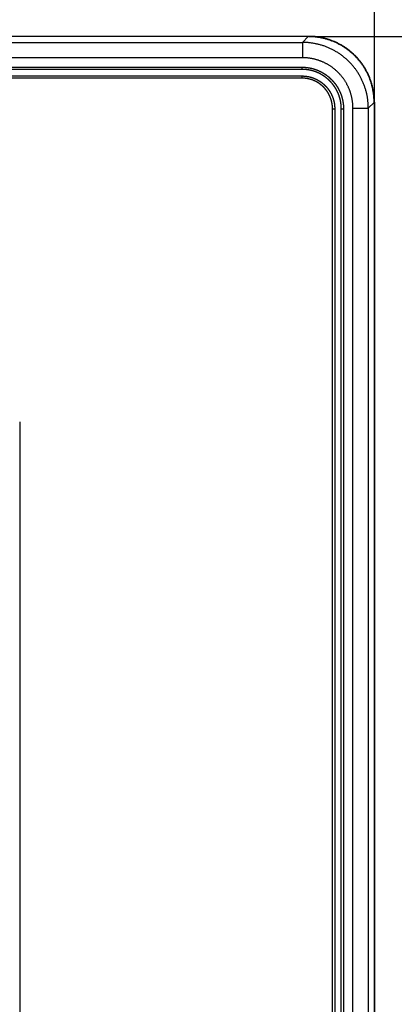
# Model space of a CAD drawing. Extents: x 0 to 1504, y 420 to 1050.
# Drawn here: x 460 to 481, y 739 to 793 of the extents above; entities that cross this region are included whole.
import ezdxf

# ---------------------------------------------------------------- set-up
doc = ezdxf.new("R2010")
doc.units = 0
doc.layers.get('0').update_dxf_attribs({"linetype": 'CONTINUOUS'})

msp = doc.modelspace()

# ---------------------------------------------------------------- linework, layer by layer
for p, q in [((479.424, 773.992), (479.424, 828.439)), ((475.828, 792.374), (255.021, 792.374)), ((475.812, 792.358), (255.037, 792.358)), ((475.496, 792.042), (475.812, 792.358)), ((475.85, 792.374), (527.489, 792.374)), ((255.353, 792.042), (475.496, 792.042)), ((475.496, 792.042), (475.496, 791.203)), ((475.496, 791.203), (255.353, 791.203)), ((255.388, 790.687), (475.461, 790.687)), ((475.461, 790.687), (475.461, 790.567)), ((475.461, 790.567), (255.388, 790.567)), ((255.388, 790.207), (475.461, 790.207)), ((475.461, 790.207), (475.461, 790.087)), ((475.461, 790.087), (255.388, 790.087)), ((479.409, 788.761), (479.093, 788.446)), ((479.409, 788.761), (479.409, 651.986)), ((479.424, 788.777), (479.424, 652.059)), ((477.138, 652.337), (477.138, 788.41)), ((477.138, 788.41), (477.258, 788.41)), ((477.258, 788.41), (477.258, 652.337)), ((477.618, 788.41), (477.738, 788.41)), ((477.618, 652.337), (477.618, 788.41)), ((477.738, 788.41), (477.738, 652.337)), ((478.254, 652.302), (478.254, 788.446)), ((478.254, 788.446), (479.093, 788.446)), ((479.093, 788.446), (479.093, 652.302)), ((460.041, 771.291), (460.041, 667.056))]:
    msp.add_line(p, q)
for points in [[(479.409, 788.761, 0), (479.408, 788.806, 0), (479.408, 788.85, 0), (479.406, 788.894, 0), (479.404, 788.938, 0), (479.402, 788.982, 0), (479.399, 789.026, 0), (479.395, 789.07, 0), (479.391, 789.114, 0), (479.387, 789.158, 0), (479.382, 789.202, 0), (479.376, 789.246, 0), (479.37, 789.289, 0), (479.363, 789.333, 0), (479.356, 789.377, 0), (479.348, 789.42, 0), (479.34, 789.463, 0), (479.331, 789.507, 0), (479.321, 789.55, 0), (479.311, 789.593, 0), (479.301, 789.636, 0), (479.29, 789.679, 0), (479.278, 789.721, 0), (479.266, 789.764, 0), (479.254, 789.806, 0), (479.241, 789.848, 0), (479.227, 789.89, 0), (479.213, 789.932, 0), (479.199, 789.974, 0), (479.183, 790.015, 0), (479.168, 790.056, 0), (479.152, 790.097, 0), (479.135, 790.138, 0), (479.118, 790.179, 0), (479.1, 790.219, 0), (479.082, 790.26, 0), (479.064, 790.3, 0), (479.044, 790.34, 0), (479.025, 790.379, 0), (479.005, 790.418, 0), (478.984, 790.457, 0), (478.963, 790.496, 0), (478.942, 790.535, 0), (478.92, 790.573, 0), (478.897, 790.611, 0), (478.874, 790.649, 0), (478.851, 790.686, 0), (478.827, 790.723, 0), (478.803, 790.76, 0), (478.778, 790.797, 0), (478.753, 790.833, 0), (478.727, 790.869, 0), (478.701, 790.904, 0), (478.675, 790.94, 0), (478.648, 790.975, 0), (478.62, 791.009, 0), (478.593, 791.044, 0), (478.564, 791.078, 0), (478.536, 791.111, 0), (478.507, 791.144, 0), (478.477, 791.177, 0), (478.448, 791.21, 0), (478.417, 791.242, 0), (478.387, 791.274, 0), (478.356, 791.305, 0), (478.324, 791.336, 0), (478.293, 791.367, 0), (478.26, 791.397, 0), (478.228, 791.427, 0), (478.195, 791.456, 0), (478.162, 791.485, 0), (478.128, 791.514, 0), (478.094, 791.542, 0), (478.06, 791.57, 0), (478.025, 791.597, 0), (477.99, 791.624, 0), (477.955, 791.651, 0), (477.92, 791.677, 0), (477.884, 791.702, 0), (477.847, 791.727, 0), (477.811, 791.752, 0), (477.774, 791.776, 0), (477.737, 791.8, 0), (477.699, 791.824, 0), (477.662, 791.847, 0), (477.624, 791.869, 0), (477.585, 791.891, 0), (477.547, 791.913, 0), (477.508, 791.934, 0), (477.469, 791.954, 0), (477.43, 791.974, 0), (477.39, 791.994, 0), (477.35, 792.013, 0), (477.31, 792.032, 0), (477.27, 792.05, 0), (477.23, 792.067, 0), (477.189, 792.084, 0), (477.148, 792.101, 0), (477.107, 792.117, 0), (477.066, 792.133, 0), (477.024, 792.148, 0), (476.983, 792.163, 0), (476.941, 792.177, 0), (476.899, 792.19, 0), (476.857, 792.203, 0), (476.814, 792.216, 0), (476.772, 792.228, 0), (476.729, 792.239, 0), (476.686, 792.25, 0), (476.644, 792.261, 0), (476.601, 792.271, 0), (476.557, 792.28, 0), (476.514, 792.289, 0), (476.471, 792.297, 0), (476.427, 792.305, 0), (476.384, 792.312, 0), (476.34, 792.319, 0), (476.296, 792.325, 0), (476.253, 792.331, 0), (476.209, 792.336, 0), (476.165, 792.341, 0), (476.121, 792.345, 0), (476.077, 792.348, 0), (476.033, 792.351, 0), (475.989, 792.354, 0), (475.945, 792.356, 0), (475.9, 792.357, 0), (475.856, 792.358, 0), (475.812, 792.358, 0)], [(479.424, 788.777, 0), (479.424, 788.821, 0), (479.423, 788.866, 0), (479.422, 788.91, 0), (479.42, 788.954, 0), (479.418, 788.998, 0), (479.415, 789.042, 0), (479.411, 789.086, 0), (479.407, 789.13, 0), (479.403, 789.174, 0), (479.397, 789.218, 0), (479.392, 789.262, 0), (479.386, 789.305, 0), (479.379, 789.349, 0), (479.372, 789.392, 0), (479.364, 789.436, 0), (479.355, 789.479, 0), (479.347, 789.523, 0), (479.337, 789.566, 0), (479.327, 789.609, 0), (479.317, 789.652, 0), (479.306, 789.694, 0), (479.294, 789.737, 0), (479.282, 789.779, 0), (479.27, 789.822, 0), (479.257, 789.864, 0), (479.243, 789.906, 0), (479.229, 789.948, 0), (479.214, 789.989, 0), (479.199, 790.031, 0), (479.184, 790.072, 0), (479.167, 790.113, 0), (479.151, 790.154, 0), (479.134, 790.195, 0), (479.116, 790.235, 0), (479.098, 790.275, 0), (479.079, 790.316, 0), (479.06, 790.355, 0), (479.041, 790.395, 0), (479.021, 790.434, 0), (479, 790.473, 0), (478.979, 790.512, 0), (478.957, 790.551, 0), (478.935, 790.589, 0), (478.913, 790.627, 0), (478.89, 790.664, 0), (478.867, 790.702, 0), (478.843, 790.739, 0), (478.819, 790.776, 0), (478.794, 790.812, 0), (478.769, 790.849, 0), (478.743, 790.885, 0), (478.717, 790.92, 0), (478.691, 790.956, 0), (478.664, 790.99, 0), (478.636, 791.025, 0), (478.608, 791.059, 0), (478.58, 791.093, 0), (478.552, 791.127, 0), (478.523, 791.16, 0), (478.493, 791.193, 0), (478.463, 791.226, 0), (478.433, 791.258, 0), (478.402, 791.289, 0), (478.371, 791.321, 0), (478.34, 791.352, 0), (478.308, 791.382, 0), (478.276, 791.413, 0), (478.244, 791.443, 0), (478.211, 791.472, 0), (478.178, 791.501, 0), (478.144, 791.53, 0), (478.11, 791.558, 0), (478.076, 791.586, 0), (478.041, 791.613, 0), (478.006, 791.64, 0), (477.971, 791.666, 0), (477.935, 791.692, 0), (477.899, 791.718, 0), (477.863, 791.743, 0), (477.827, 791.768, 0), (477.79, 791.792, 0), (477.753, 791.816, 0), (477.715, 791.839, 0), (477.677, 791.862, 0), (477.639, 791.885, 0), (477.601, 791.907, 0), (477.563, 791.928, 0), (477.524, 791.949, 0), (477.485, 791.97, 0), (477.445, 791.99, 0), (477.406, 792.01, 0), (477.366, 792.029, 0), (477.326, 792.047, 0), (477.286, 792.065, 0), (477.245, 792.083, 0), (477.205, 792.1, 0), (477.164, 792.117, 0), (477.123, 792.133, 0), (477.082, 792.149, 0), (477.04, 792.164, 0), (476.998, 792.178, 0), (476.957, 792.192, 0), (476.915, 792.206, 0), (476.872, 792.219, 0), (476.83, 792.232, 0), (476.788, 792.244, 0), (476.745, 792.255, 0), (476.702, 792.266, 0), (476.659, 792.277, 0), (476.616, 792.286, 0), (476.573, 792.296, 0), (476.53, 792.305, 0), (476.487, 792.313, 0), (476.443, 792.321, 0), (476.4, 792.328, 0), (476.356, 792.335, 0), (476.312, 792.341, 0), (476.268, 792.347, 0), (476.225, 792.352, 0), (476.181, 792.357, 0), (476.137, 792.361, 0), (476.093, 792.364, 0), (476.049, 792.367, 0), (476.004, 792.369, 0), (475.96, 792.371, 0), (475.916, 792.373, 0), (475.872, 792.374, 0), (475.828, 792.374, 0)], [(479.093, 788.446, 0), (479.093, 788.49, 0), (479.092, 788.534, 0), (479.09, 788.578, 0), (479.088, 788.622, 0), (479.086, 788.666, 0), (479.083, 788.71, 0), (479.079, 788.754, 0), (479.075, 788.798, 0), (479.071, 788.842, 0), (479.066, 788.886, 0), (479.06, 788.93, 0), (479.054, 788.973, 0), (479.047, 789.017, 0), (479.04, 789.061, 0), (479.032, 789.104, 0), (479.023, 789.147, 0), (479.015, 789.191, 0), (479.005, 789.234, 0), (478.995, 789.277, 0), (478.985, 789.32, 0), (478.974, 789.362, 0), (478.962, 789.405, 0), (478.95, 789.447, 0), (478.938, 789.49, 0), (478.925, 789.532, 0), (478.911, 789.574, 0), (478.897, 789.616, 0), (478.882, 789.657, 0), (478.867, 789.699, 0), (478.851, 789.74, 0), (478.835, 789.781, 0), (478.819, 789.822, 0), (478.802, 789.863, 0), (478.784, 789.903, 0), (478.766, 789.943, 0), (478.747, 789.983, 0), (478.728, 790.023, 0), (478.708, 790.063, 0), (478.688, 790.102, 0), (478.668, 790.141, 0), (478.647, 790.18, 0), (478.625, 790.218, 0), (478.603, 790.257, 0), (478.581, 790.295, 0), (478.558, 790.332, 0), (478.534, 790.37, 0), (478.511, 790.407, 0), (478.486, 790.444, 0), (478.462, 790.48, 0), (478.436, 790.516, 0), (478.411, 790.552, 0), (478.385, 790.588, 0), (478.358, 790.623, 0), (478.331, 790.658, 0), (478.304, 790.693, 0), (478.276, 790.727, 0), (478.248, 790.761, 0), (478.219, 790.795, 0), (478.19, 790.828, 0), (478.161, 790.861, 0), (478.131, 790.893, 0), (478.101, 790.925, 0), (478.07, 790.957, 0), (478.039, 790.988, 0), (478.008, 791.019, 0), (477.976, 791.05, 0), (477.944, 791.08, 0), (477.911, 791.11, 0), (477.878, 791.14, 0), (477.845, 791.169, 0), (477.812, 791.197, 0), (477.778, 791.225, 0), (477.743, 791.253, 0), (477.709, 791.281, 0), (477.674, 791.308, 0), (477.639, 791.334, 0), (477.603, 791.36, 0), (477.567, 791.386, 0), (477.531, 791.411, 0), (477.494, 791.436, 0), (477.457, 791.46, 0), (477.42, 791.484, 0), (477.383, 791.507, 0), (477.345, 791.53, 0), (477.307, 791.553, 0), (477.269, 791.575, 0), (477.23, 791.596, 0), (477.192, 791.617, 0), (477.153, 791.638, 0), (477.113, 791.658, 0), (477.074, 791.677, 0), (477.034, 791.696, 0), (476.994, 791.715, 0), (476.954, 791.733, 0), (476.913, 791.751, 0), (476.873, 791.768, 0), (476.832, 791.785, 0), (476.791, 791.801, 0), (476.749, 791.816, 0), (476.708, 791.832, 0), (476.666, 791.846, 0), (476.624, 791.86, 0), (476.582, 791.874, 0), (476.54, 791.887, 0), (476.498, 791.9, 0), (476.456, 791.912, 0), (476.413, 791.923, 0), (476.37, 791.934, 0), (476.327, 791.945, 0), (476.284, 791.954, 0), (476.241, 791.964, 0), (476.198, 791.973, 0), (476.155, 791.981, 0), (476.111, 791.989, 0), (476.068, 791.996, 0), (476.024, 792.003, 0), (475.98, 792.009, 0), (475.937, 792.015, 0), (475.893, 792.02, 0), (475.849, 792.025, 0), (475.805, 792.029, 0), (475.761, 792.032, 0), (475.717, 792.035, 0), (475.673, 792.038, 0), (475.629, 792.04, 0), (475.585, 792.041, 0), (475.54, 792.042, 0), (475.496, 792.042, 0)], [(475.461, 790.687, 0), (475.469, 790.687, 0), (475.477, 790.687, 0), (475.485, 790.687, 0), (475.493, 790.687, 0), (475.501, 790.687, 0), (475.51, 790.687, 0), (475.518, 790.686, 0), (475.526, 790.686, 0), (475.534, 790.686, 0), (475.542, 790.686, 0), (475.55, 790.685, 0), (475.558, 790.685, 0), (475.566, 790.685, 0), (475.574, 790.684, 0), (475.582, 790.684, 0), (475.59, 790.683, 0), (475.598, 790.683, 0), (475.606, 790.682, 0), (475.614, 790.682, 0), (475.622, 790.681, 0), (475.63, 790.681, 0), (475.638, 790.68, 0), (475.646, 790.679, 0), (475.654, 790.679, 0), (475.662, 790.678, 0), (475.67, 790.677, 0), (475.678, 790.677, 0), (475.686, 790.676, 0), (475.694, 790.675, 0), (475.702, 790.674, 0), (475.71, 790.673, 0), (475.718, 790.672, 0), (475.726, 790.671, 0), (475.734, 790.671, 0), (475.742, 790.67, 0), (475.75, 790.669, 0), (475.758, 790.668, 0), (475.766, 790.666, 0), (475.774, 790.665, 0), (475.782, 790.664, 0), (475.79, 790.663, 0), (475.798, 790.662, 0), (475.806, 790.661, 0), (475.814, 790.659, 0), (475.822, 790.658, 0), (475.83, 790.657, 0), (475.838, 790.656, 0), (475.846, 790.654, 0), (475.854, 790.653, 0), (475.862, 790.652, 0), (475.869, 790.65, 0), (475.877, 790.649, 0), (475.885, 790.647, 0), (475.893, 790.646, 0), (475.901, 790.644, 0), (475.909, 790.643, 0), (475.917, 790.641, 0), (475.925, 790.639, 0), (475.932, 790.638, 0), (475.94, 790.636, 0), (475.948, 790.634, 0), (475.956, 790.633, 0), (475.964, 790.631, 0), (475.972, 790.629, 0), (475.979, 790.627, 0), (475.987, 790.625, 0), (475.995, 790.624, 0), (476.003, 790.622, 0), (476.01, 790.62, 0), (476.018, 790.618, 0), (476.026, 790.616, 0), (476.034, 790.614, 0), (476.042, 790.612, 0), (476.049, 790.61, 0), (476.057, 790.608, 0), (476.065, 790.606, 0), (476.072, 790.604, 0), (476.08, 790.601, 0), (476.088, 790.599, 0), (476.095, 790.597, 0), (476.103, 790.595, 0), (476.111, 790.592, 0), (476.118, 790.59, 0), (476.126, 790.588, 0), (476.134, 790.586, 0), (476.141, 790.583, 0), (476.149, 790.581, 0), (476.157, 790.578, 0), (476.164, 790.576, 0), (476.172, 790.573, 0), (476.179, 790.571, 0), (476.187, 790.568, 0), (476.195, 790.566, 0), (476.202, 790.563, 0), (476.21, 790.561, 0), (476.217, 790.558, 0), (476.225, 790.555, 0), (476.232, 790.553, 0), (476.24, 790.55, 0), (476.247, 790.547, 0), (476.255, 790.545, 0), (476.262, 790.542, 0), (476.27, 790.539, 0), (476.277, 790.536, 0), (476.284, 790.533, 0), (476.292, 790.53, 0), (476.299, 790.527, 0), (476.307, 790.525, 0), (476.314, 790.522, 0), (476.321, 790.519, 0), (476.329, 790.516, 0), (476.336, 790.513, 0), (476.344, 790.509, 0), (476.351, 790.506, 0), (476.358, 790.503, 0), (476.366, 790.5, 0), (476.373, 790.497, 0), (476.38, 790.494, 0), (476.387, 790.49, 0), (476.395, 790.487, 0), (476.402, 790.484, 0), (476.409, 790.481, 0), (476.416, 790.477, 0), (476.424, 790.474, 0), (476.431, 790.471, 0), (476.438, 790.467, 0), (476.445, 790.464, 0), (476.452, 790.46, 0), (476.46, 790.457, 0), (476.467, 790.453, 0), (476.474, 790.45, 0), (476.481, 790.446, 0), (476.488, 790.443, 0), (476.495, 790.439, 0), (476.502, 790.435, 0), (476.51, 790.432, 0), (476.517, 790.428, 0), (476.524, 790.424, 0), (476.531, 790.42, 0), (476.538, 790.417, 0), (476.545, 790.413, 0), (476.552, 790.409, 0), (476.559, 790.405, 0), (476.566, 790.401, 0), (476.573, 790.397, 0), (476.58, 790.394, 0), (476.587, 790.39, 0), (476.594, 790.386, 0), (476.601, 790.382, 0), (476.608, 790.378, 0), (476.614, 790.374, 0), (476.621, 790.37, 0), (476.628, 790.365, 0), (476.635, 790.361, 0), (476.642, 790.357, 0), (476.649, 790.353, 0), (476.656, 790.349, 0), (476.662, 790.345, 0), (476.669, 790.34, 0), (476.676, 790.336, 0), (476.683, 790.332, 0), (476.689, 790.328, 0), (476.696, 790.323, 0), (476.703, 790.319, 0), (476.71, 790.315, 0), (476.716, 790.31, 0), (476.723, 790.306, 0), (476.73, 790.301, 0), (476.736, 790.297, 0), (476.743, 790.292, 0), (476.749, 790.288, 0), (476.756, 790.283, 0), (476.763, 790.279, 0), (476.769, 790.274, 0), (476.776, 790.269, 0), (476.782, 790.265, 0), (476.789, 790.26, 0), (476.795, 790.256, 0), (476.802, 790.251, 0), (476.808, 790.246, 0), (476.815, 790.241, 0), (476.821, 790.237, 0), (476.827, 790.232, 0), (476.834, 790.227, 0), (476.84, 790.222, 0), (476.847, 790.217, 0), (476.853, 790.212, 0), (476.859, 790.208, 0), (476.866, 790.203, 0), (476.872, 790.198, 0), (476.878, 790.193, 0), (476.884, 790.188, 0), (476.891, 790.183, 0), (476.897, 790.178, 0), (476.903, 790.173, 0), (476.909, 790.168, 0), (476.915, 790.163, 0), (476.922, 790.157, 0), (476.928, 790.152, 0), (476.934, 790.147, 0), (476.94, 790.142, 0), (476.946, 790.137, 0), (476.952, 790.132, 0), (476.958, 790.126, 0), (476.964, 790.121, 0), (476.97, 790.116, 0), (476.976, 790.11, 0), (476.982, 790.105, 0), (476.988, 790.1, 0), (476.994, 790.094, 0), (477, 790.089, 0), (477.006, 790.084, 0), (477.012, 790.078, 0), (477.017, 790.073, 0), (477.023, 790.067, 0), (477.029, 790.062, 0), (477.035, 790.056, 0), (477.041, 790.051, 0), (477.046, 790.045, 0), (477.052, 790.04, 0), (477.058, 790.034, 0), (477.063, 790.029, 0), (477.069, 790.023, 0), (477.075, 790.017, 0), (477.08, 790.012, 0), (477.086, 790.006, 0), (477.092, 790, 0), (477.097, 789.995, 0), (477.103, 789.989, 0), (477.108, 789.983, 0), (477.114, 789.977, 0), (477.119, 789.971, 0), (477.125, 789.966, 0), (477.13, 789.96, 0), (477.136, 789.954, 0), (477.141, 789.948, 0), (477.146, 789.942, 0), (477.152, 789.936, 0), (477.157, 789.93, 0), (477.162, 789.924, 0), (477.168, 789.918, 0), (477.173, 789.912, 0), (477.178, 789.906, 0), (477.184, 789.9, 0), (477.189, 789.894, 0), (477.194, 789.888, 0), (477.199, 789.882, 0), (477.204, 789.875, 0), (477.21, 789.869, 0), (477.215, 789.863, 0), (477.22, 789.857, 0), (477.225, 789.851, 0), (477.23, 789.844, 0), (477.235, 789.838, 0), (477.24, 789.832, 0), (477.245, 789.826, 0), (477.25, 789.819, 0), (477.255, 789.813, 0), (477.26, 789.807, 0), (477.265, 789.8, 0), (477.27, 789.794, 0), (477.275, 789.788, 0), (477.279, 789.781, 0), (477.284, 789.775, 0), (477.289, 789.768, 0), (477.294, 789.762, 0), (477.299, 789.755, 0), (477.303, 789.749, 0), (477.308, 789.742, 0), (477.313, 789.736, 0), (477.317, 789.729, 0), (477.322, 789.723, 0), (477.327, 789.716, 0), (477.331, 789.71, 0), (477.336, 789.703, 0), (477.34, 789.697, 0), (477.345, 789.69, 0), (477.349, 789.683, 0), (477.354, 789.677, 0), (477.358, 789.67, 0), (477.363, 789.663, 0), (477.367, 789.657, 0), (477.371, 789.65, 0), (477.376, 789.643, 0), (477.38, 789.637, 0), (477.384, 789.63, 0), (477.388, 789.623, 0), (477.393, 789.616, 0), (477.397, 789.61, 0), (477.401, 789.603, 0), (477.405, 789.596, 0), (477.409, 789.589, 0), (477.413, 789.582, 0), (477.418, 789.576, 0), (477.422, 789.569, 0), (477.426, 789.562, 0), (477.43, 789.555, 0), (477.434, 789.548, 0), (477.438, 789.541, 0), (477.442, 789.534, 0), (477.445, 789.527, 0), (477.449, 789.52, 0), (477.453, 789.514, 0), (477.457, 789.507, 0), (477.461, 789.5, 0), (477.465, 789.493, 0), (477.468, 789.486, 0), (477.472, 789.479, 0), (477.476, 789.472, 0), (477.48, 789.464, 0), (477.483, 789.457, 0), (477.487, 789.45, 0), (477.49, 789.443, 0), (477.494, 789.436, 0), (477.498, 789.429, 0), (477.501, 789.422, 0), (477.505, 789.415, 0), (477.508, 789.408, 0), (477.512, 789.4, 0), (477.515, 789.393, 0), (477.519, 789.386, 0), (477.522, 789.379, 0), (477.525, 789.372, 0), (477.529, 789.364, 0), (477.532, 789.357, 0), (477.535, 789.35, 0), (477.539, 789.343, 0), (477.542, 789.335, 0), (477.545, 789.328, 0), (477.548, 789.321, 0), (477.551, 789.313, 0), (477.555, 789.306, 0), (477.558, 789.299, 0), (477.561, 789.291, 0), (477.564, 789.284, 0), (477.567, 789.276, 0), (477.57, 789.269, 0), (477.573, 789.262, 0), (477.576, 789.254, 0), (477.579, 789.247, 0), (477.582, 789.239, 0), (477.585, 789.232, 0), (477.588, 789.224, 0), (477.59, 789.217, 0), (477.593, 789.209, 0), (477.596, 789.202, 0), (477.599, 789.194, 0), (477.602, 789.187, 0), (477.604, 789.179, 0), (477.607, 789.171, 0), (477.61, 789.164, 0), (477.612, 789.156, 0), (477.615, 789.149, 0), (477.618, 789.141, 0), (477.62, 789.134, 0), (477.623, 789.126, 0), (477.625, 789.118, 0), (477.628, 789.111, 0), (477.63, 789.103, 0), (477.632, 789.095, 0), (477.635, 789.088, 0), (477.637, 789.08, 0), (477.64, 789.072, 0), (477.642, 789.065, 0), (477.644, 789.057, 0), (477.646, 789.049, 0), (477.649, 789.042, 0), (477.651, 789.034, 0), (477.653, 789.026, 0), (477.655, 789.018, 0), (477.657, 789.011, 0), (477.659, 789.003, 0), (477.662, 788.995, 0), (477.664, 788.987, 0), (477.666, 788.98, 0), (477.668, 788.972, 0), (477.67, 788.964, 0), (477.671, 788.956, 0), (477.673, 788.949, 0), (477.675, 788.941, 0), (477.677, 788.933, 0), (477.679, 788.925, 0), (477.681, 788.917, 0), (477.682, 788.91, 0), (477.684, 788.902, 0), (477.686, 788.894, 0), (477.688, 788.886, 0), (477.689, 788.879, 0), (477.691, 788.871, 0), (477.692, 788.863, 0), (477.694, 788.855, 0), (477.696, 788.847, 0), (477.697, 788.839, 0), (477.699, 788.832, 0), (477.7, 788.824, 0), (477.701, 788.816, 0), (477.703, 788.808, 0), (477.704, 788.8, 0), (477.706, 788.792, 0), (477.707, 788.785, 0), (477.708, 788.777, 0), (477.709, 788.769, 0), (477.711, 788.761, 0), (477.712, 788.753, 0), (477.713, 788.745, 0), (477.714, 788.737, 0), (477.715, 788.73, 0), (477.716, 788.722, 0), (477.718, 788.714, 0), (477.719, 788.706, 0), (477.72, 788.698, 0), (477.721, 788.69, 0), (477.722, 788.682, 0), (477.722, 788.674, 0), (477.723, 788.666, 0), (477.724, 788.658, 0), (477.725, 788.651, 0), (477.726, 788.643, 0), (477.727, 788.635, 0), (477.727, 788.627, 0), (477.728, 788.619, 0), (477.729, 788.611, 0), (477.73, 788.603, 0), (477.73, 788.595, 0), (477.731, 788.587, 0), (477.732, 788.579, 0), (477.732, 788.571, 0), (477.733, 788.563, 0), (477.733, 788.555, 0), (477.734, 788.547, 0), (477.734, 788.539, 0), (477.735, 788.531, 0), (477.735, 788.523, 0), (477.735, 788.515, 0), (477.736, 788.507, 0), (477.736, 788.499, 0), (477.736, 788.491, 0), (477.737, 788.483, 0), (477.737, 788.475, 0), (477.737, 788.467, 0), (477.737, 788.459, 0), (477.737, 788.451, 0), (477.738, 788.443, 0), (477.738, 788.435, 0), (477.738, 788.427, 0), (477.738, 788.419, 0), (477.738, 788.41, 0)], [(478.254, 788.446, 0), (478.253, 788.479, 0), (478.253, 788.513, 0), (478.252, 788.547, 0), (478.25, 788.581, 0), (478.248, 788.615, 0), (478.246, 788.649, 0), (478.243, 788.682, 0), (478.24, 788.716, 0), (478.237, 788.75, 0), (478.233, 788.783, 0), (478.229, 788.817, 0), (478.224, 788.85, 0), (478.219, 788.884, 0), (478.213, 788.917, 0), (478.207, 788.951, 0), (478.201, 788.984, 0), (478.194, 789.017, 0), (478.187, 789.05, 0), (478.179, 789.083, 0), (478.171, 789.116, 0), (478.163, 789.149, 0), (478.154, 789.181, 0), (478.145, 789.214, 0), (478.135, 789.246, 0), (478.125, 789.279, 0), (478.115, 789.311, 0), (478.104, 789.343, 0), (478.093, 789.375, 0), (478.081, 789.407, 0), (478.069, 789.438, 0), (478.057, 789.47, 0), (478.044, 789.501, 0), (478.031, 789.532, 0), (478.017, 789.563, 0), (478.003, 789.594, 0), (477.989, 789.625, 0), (477.974, 789.655, 0), (477.959, 789.686, 0), (477.944, 789.716, 0), (477.928, 789.746, 0), (477.912, 789.776, 0), (477.896, 789.805, 0), (477.879, 789.834, 0), (477.861, 789.864, 0), (477.844, 789.892, 0), (477.826, 789.921, 0), (477.808, 789.95, 0), (477.789, 789.978, 0), (477.77, 790.006, 0), (477.751, 790.034, 0), (477.731, 790.061, 0), (477.711, 790.089, 0), (477.691, 790.116, 0), (477.67, 790.142, 0), (477.649, 790.169, 0), (477.628, 790.195, 0), (477.606, 790.221, 0), (477.584, 790.247, 0), (477.562, 790.272, 0), (477.54, 790.298, 0), (477.517, 790.323, 0), (477.494, 790.347, 0), (477.47, 790.372, 0), (477.446, 790.396, 0), (477.422, 790.419, 0), (477.398, 790.443, 0), (477.373, 790.466, 0), (477.348, 790.489, 0), (477.323, 790.512, 0), (477.298, 790.534, 0), (477.272, 790.556, 0), (477.246, 790.577, 0), (477.22, 790.599, 0), (477.193, 790.62, 0), (477.166, 790.64, 0), (477.139, 790.661, 0), (477.112, 790.681, 0), (477.084, 790.7, 0), (477.057, 790.719, 0), (477.029, 790.738, 0), (477, 790.757, 0), (476.972, 790.775, 0), (476.943, 790.793, 0), (476.914, 790.811, 0), (476.885, 790.828, 0), (476.856, 790.845, 0), (476.826, 790.861, 0), (476.796, 790.878, 0), (476.767, 790.893, 0), (476.736, 790.909, 0), (476.706, 790.924, 0), (476.676, 790.938, 0), (476.645, 790.953, 0), (476.614, 790.966, 0), (476.583, 790.98, 0), (476.552, 790.993, 0), (476.52, 791.006, 0), (476.489, 791.018, 0), (476.457, 791.03, 0), (476.426, 791.042, 0), (476.394, 791.053, 0), (476.362, 791.064, 0), (476.329, 791.074, 0), (476.297, 791.084, 0), (476.265, 791.094, 0), (476.232, 791.103, 0), (476.199, 791.112, 0), (476.167, 791.12, 0), (476.134, 791.128, 0), (476.101, 791.136, 0), (476.068, 791.143, 0), (476.034, 791.15, 0), (476.001, 791.156, 0), (475.968, 791.162, 0), (475.935, 791.168, 0), (475.901, 791.173, 0), (475.868, 791.178, 0), (475.834, 791.182, 0), (475.8, 791.186, 0), (475.767, 791.19, 0), (475.733, 791.193, 0), (475.699, 791.195, 0), (475.665, 791.198, 0), (475.632, 791.2, 0), (475.598, 791.201, 0), (475.564, 791.202, 0), (475.53, 791.203, 0), (475.496, 791.203, 0)], [(477.618, 788.41, 0), (477.618, 788.419, 0), (477.618, 788.428, 0), (477.618, 788.437, 0), (477.617, 788.446, 0), (477.617, 788.454, 0), (477.617, 788.463, 0), (477.617, 788.472, 0), (477.617, 788.481, 0), (477.616, 788.49, 0), (477.616, 788.498, 0), (477.616, 788.507, 0), (477.615, 788.516, 0), (477.615, 788.525, 0), (477.614, 788.534, 0), (477.614, 788.543, 0), (477.613, 788.551, 0), (477.612, 788.56, 0), (477.612, 788.569, 0), (477.611, 788.578, 0), (477.61, 788.587, 0), (477.61, 788.595, 0), (477.609, 788.604, 0), (477.608, 788.613, 0), (477.607, 788.622, 0), (477.606, 788.63, 0), (477.605, 788.639, 0), (477.604, 788.648, 0), (477.603, 788.657, 0), (477.602, 788.666, 0), (477.601, 788.674, 0), (477.6, 788.683, 0), (477.599, 788.692, 0), (477.598, 788.701, 0), (477.597, 788.709, 0), (477.596, 788.718, 0), (477.594, 788.727, 0), (477.593, 788.736, 0), (477.592, 788.744, 0), (477.59, 788.753, 0), (477.589, 788.762, 0), (477.587, 788.771, 0), (477.586, 788.779, 0), (477.584, 788.788, 0), (477.583, 788.797, 0), (477.581, 788.805, 0), (477.579, 788.814, 0), (477.578, 788.823, 0), (477.576, 788.832, 0), (477.574, 788.84, 0), (477.573, 788.849, 0), (477.571, 788.858, 0), (477.569, 788.866, 0), (477.567, 788.875, 0), (477.565, 788.884, 0), (477.563, 788.892, 0), (477.561, 788.901, 0), (477.559, 788.909, 0), (477.557, 788.918, 0), (477.555, 788.927, 0), (477.553, 788.935, 0), (477.551, 788.944, 0), (477.549, 788.952, 0), (477.546, 788.961, 0), (477.544, 788.97, 0), (477.542, 788.978, 0), (477.539, 788.987, 0), (477.537, 788.995, 0), (477.535, 789.004, 0), (477.532, 789.012, 0), (477.53, 789.021, 0), (477.527, 789.029, 0), (477.525, 789.038, 0), (477.522, 789.046, 0), (477.519, 789.055, 0), (477.517, 789.063, 0), (477.514, 789.072, 0), (477.511, 789.08, 0), (477.509, 789.088, 0), (477.506, 789.097, 0), (477.503, 789.105, 0), (477.5, 789.114, 0), (477.497, 789.122, 0), (477.494, 789.13, 0), (477.491, 789.139, 0), (477.488, 789.147, 0), (477.485, 789.155, 0), (477.482, 789.164, 0), (477.479, 789.172, 0), (477.476, 789.18, 0), (477.473, 789.188, 0), (477.47, 789.197, 0), (477.466, 789.205, 0), (477.463, 789.213, 0), (477.46, 789.221, 0), (477.456, 789.23, 0), (477.453, 789.238, 0), (477.45, 789.246, 0), (477.446, 789.254, 0), (477.443, 789.262, 0), (477.439, 789.27, 0), (477.436, 789.278, 0), (477.432, 789.286, 0), (477.429, 789.295, 0), (477.425, 789.303, 0), (477.421, 789.311, 0), (477.418, 789.319, 0), (477.414, 789.327, 0), (477.41, 789.335, 0), (477.406, 789.343, 0), (477.403, 789.35, 0), (477.399, 789.358, 0), (477.395, 789.366, 0), (477.391, 789.374, 0), (477.387, 789.382, 0), (477.383, 789.39, 0), (477.379, 789.398, 0), (477.375, 789.406, 0), (477.371, 789.413, 0), (477.367, 789.421, 0), (477.363, 789.429, 0), (477.358, 789.437, 0), (477.354, 789.444, 0), (477.35, 789.452, 0), (477.346, 789.46, 0), (477.342, 789.467, 0), (477.337, 789.475, 0), (477.333, 789.483, 0), (477.328, 789.49, 0), (477.324, 789.498, 0), (477.32, 789.506, 0), (477.315, 789.513, 0), (477.311, 789.521, 0), (477.306, 789.528, 0), (477.301, 789.536, 0), (477.297, 789.543, 0), (477.292, 789.551, 0), (477.288, 789.558, 0), (477.283, 789.566, 0), (477.278, 789.573, 0), (477.273, 789.58, 0), (477.269, 789.588, 0), (477.264, 789.595, 0), (477.259, 789.603, 0), (477.254, 789.61, 0), (477.249, 789.617, 0), (477.244, 789.625, 0), (477.239, 789.632, 0), (477.234, 789.639, 0), (477.229, 789.646, 0), (477.224, 789.654, 0), (477.219, 789.661, 0), (477.214, 789.668, 0), (477.209, 789.675, 0), (477.203, 789.682, 0), (477.198, 789.69, 0), (477.193, 789.697, 0), (477.188, 789.704, 0), (477.182, 789.711, 0), (477.177, 789.718, 0), (477.171, 789.725, 0), (477.166, 789.732, 0), (477.161, 789.739, 0), (477.155, 789.746, 0), (477.15, 789.753, 0), (477.144, 789.76, 0), (477.138, 789.767, 0), (477.133, 789.774, 0), (477.127, 789.781, 0), (477.122, 789.787, 0), (477.116, 789.794, 0), (477.11, 789.801, 0), (477.104, 789.808, 0), (477.099, 789.815, 0), (477.093, 789.821, 0), (477.087, 789.828, 0), (477.081, 789.835, 0), (477.075, 789.841, 0), (477.069, 789.848, 0), (477.064, 789.855, 0), (477.058, 789.861, 0), (477.052, 789.868, 0), (477.046, 789.874, 0), (477.04, 789.881, 0), (477.034, 789.887, 0), (477.027, 789.894, 0), (477.021, 789.9, 0), (477.015, 789.906, 0), (477.009, 789.913, 0), (477.003, 789.919, 0), (476.997, 789.925, 0), (476.991, 789.932, 0), (476.984, 789.938, 0), (476.978, 789.944, 0), (476.972, 789.95, 0), (476.966, 789.956, 0), (476.959, 789.963, 0), (476.953, 789.969, 0), (476.946, 789.975, 0), (476.94, 789.981, 0), (476.934, 789.987, 0), (476.927, 789.993, 0), (476.921, 789.999, 0), (476.914, 790.005, 0), (476.908, 790.011, 0), (476.901, 790.017, 0), (476.894, 790.023, 0), (476.888, 790.028, 0), (476.881, 790.034, 0), (476.875, 790.04, 0), (476.868, 790.046, 0), (476.861, 790.051, 0), (476.854, 790.057, 0), (476.848, 790.063, 0), (476.841, 790.069, 0), (476.834, 790.074, 0), (476.827, 790.08, 0), (476.82, 790.085, 0), (476.813, 790.091, 0), (476.807, 790.096, 0), (476.8, 790.102, 0), (476.793, 790.107, 0), (476.786, 790.113, 0), (476.779, 790.118, 0), (476.772, 790.124, 0), (476.765, 790.129, 0), (476.758, 790.134, 0), (476.751, 790.14, 0), (476.743, 790.145, 0), (476.736, 790.15, 0), (476.729, 790.155, 0), (476.722, 790.16, 0), (476.715, 790.166, 0), (476.708, 790.171, 0), (476.7, 790.176, 0), (476.693, 790.181, 0), (476.686, 790.186, 0), (476.678, 790.191, 0), (476.671, 790.196, 0), (476.664, 790.201, 0), (476.656, 790.206, 0), (476.649, 790.211, 0), (476.642, 790.215, 0), (476.634, 790.22, 0), (476.627, 790.225, 0), (476.619, 790.23, 0), (476.612, 790.235, 0), (476.604, 790.239, 0), (476.597, 790.244, 0), (476.589, 790.249, 0), (476.582, 790.253, 0), (476.574, 790.258, 0), (476.567, 790.262, 0), (476.559, 790.267, 0), (476.552, 790.271, 0), (476.544, 790.276, 0), (476.536, 790.28, 0), (476.529, 790.285, 0), (476.521, 790.289, 0), (476.513, 790.293, 0), (476.505, 790.298, 0), (476.498, 790.302, 0), (476.49, 790.306, 0), (476.482, 790.31, 0), (476.474, 790.314, 0), (476.467, 790.319, 0), (476.459, 790.323, 0), (476.451, 790.327, 0), (476.443, 790.331, 0), (476.435, 790.335, 0), (476.427, 790.339, 0), (476.42, 790.343, 0), (476.412, 790.347, 0), (476.404, 790.351, 0), (476.396, 790.354, 0), (476.388, 790.358, 0), (476.38, 790.362, 0), (476.372, 790.366, 0), (476.364, 790.369, 0), (476.356, 790.373, 0), (476.348, 790.377, 0), (476.34, 790.38, 0), (476.332, 790.384, 0), (476.324, 790.387, 0), (476.316, 790.391, 0), (476.308, 790.394, 0), (476.299, 790.398, 0), (476.291, 790.401, 0), (476.283, 790.405, 0), (476.275, 790.408, 0), (476.267, 790.411, 0), (476.259, 790.414, 0), (476.251, 790.418, 0), (476.242, 790.421, 0), (476.234, 790.424, 0), (476.226, 790.427, 0), (476.218, 790.43, 0), (476.209, 790.433, 0), (476.201, 790.436, 0), (476.193, 790.439, 0), (476.185, 790.442, 0), (476.176, 790.445, 0), (476.168, 790.448, 0), (476.16, 790.451, 0), (476.151, 790.454, 0), (476.143, 790.457, 0), (476.134, 790.459, 0), (476.126, 790.462, 0), (476.118, 790.465, 0), (476.109, 790.468, 0), (476.101, 790.47, 0), (476.092, 790.473, 0), (476.084, 790.475, 0), (476.075, 790.478, 0), (476.067, 790.48, 0), (476.058, 790.483, 0), (476.05, 790.485, 0), (476.041, 790.488, 0), (476.033, 790.49, 0), (476.024, 790.492, 0), (476.016, 790.495, 0), (476.007, 790.497, 0), (475.998, 790.499, 0), (475.99, 790.501, 0), (475.981, 790.503, 0), (475.973, 790.505, 0), (475.964, 790.508, 0), (475.955, 790.51, 0), (475.947, 790.512, 0), (475.938, 790.514, 0), (475.929, 790.516, 0), (475.921, 790.517, 0), (475.912, 790.519, 0), (475.903, 790.521, 0), (475.895, 790.523, 0), (475.886, 790.525, 0), (475.877, 790.526, 0), (475.868, 790.528, 0), (475.86, 790.53, 0), (475.851, 790.531, 0), (475.842, 790.533, 0), (475.833, 790.535, 0), (475.825, 790.536, 0), (475.816, 790.538, 0), (475.807, 790.539, 0), (475.798, 790.54, 0), (475.79, 790.542, 0), (475.781, 790.543, 0), (475.772, 790.544, 0), (475.763, 790.546, 0), (475.754, 790.547, 0), (475.746, 790.548, 0), (475.737, 790.549, 0), (475.728, 790.55, 0), (475.719, 790.551, 0), (475.71, 790.553, 0), (475.701, 790.554, 0), (475.692, 790.555, 0), (475.684, 790.555, 0), (475.675, 790.556, 0), (475.666, 790.557, 0), (475.657, 790.558, 0), (475.648, 790.559, 0), (475.639, 790.56, 0), (475.63, 790.56, 0), (475.622, 790.561, 0), (475.613, 790.562, 0), (475.604, 790.562, 0), (475.595, 790.563, 0), (475.586, 790.563, 0), (475.577, 790.564, 0), (475.568, 790.564, 0), (475.559, 790.565, 0), (475.55, 790.565, 0), (475.541, 790.566, 0), (475.532, 790.566, 0), (475.524, 790.566, 0), (475.515, 790.566, 0), (475.506, 790.567, 0), (475.497, 790.567, 0), (475.488, 790.567, 0), (475.479, 790.567, 0), (475.47, 790.567, 0), (475.461, 790.567, 0)], [(475.461, 790.207, 0), (475.468, 790.207, 0), (475.476, 790.207, 0), (475.483, 790.207, 0), (475.49, 790.207, 0), (475.498, 790.207, 0), (475.505, 790.207, 0), (475.512, 790.206, 0), (475.52, 790.206, 0), (475.527, 790.206, 0), (475.534, 790.206, 0), (475.542, 790.205, 0), (475.549, 790.205, 0), (475.557, 790.204, 0), (475.564, 790.204, 0), (475.571, 790.204, 0), (475.579, 790.203, 0), (475.586, 790.203, 0), (475.593, 790.202, 0), (475.601, 790.202, 0), (475.608, 790.201, 0), (475.615, 790.2, 0), (475.623, 790.2, 0), (475.63, 790.199, 0), (475.637, 790.198, 0), (475.644, 790.198, 0), (475.652, 790.197, 0), (475.659, 790.196, 0), (475.666, 790.195, 0), (475.674, 790.194, 0), (475.681, 790.193, 0), (475.688, 790.193, 0), (475.696, 790.192, 0), (475.703, 790.191, 0), (475.71, 790.19, 0), (475.718, 790.189, 0), (475.725, 790.187, 0), (475.732, 790.186, 0), (475.739, 790.185, 0), (475.747, 790.184, 0), (475.754, 790.183, 0), (475.761, 790.182, 0), (475.769, 790.18, 0), (475.776, 790.179, 0), (475.783, 790.178, 0), (475.79, 790.177, 0), (475.798, 790.175, 0), (475.805, 790.174, 0), (475.812, 790.172, 0), (475.819, 790.171, 0), (475.827, 790.169, 0), (475.834, 790.168, 0), (475.841, 790.166, 0), (475.848, 790.165, 0), (475.855, 790.163, 0), (475.863, 790.162, 0), (475.87, 790.16, 0), (475.877, 790.158, 0), (475.884, 790.157, 0), (475.891, 790.155, 0), (475.898, 790.153, 0), (475.906, 790.151, 0), (475.913, 790.149, 0), (475.92, 790.148, 0), (475.927, 790.146, 0), (475.934, 790.144, 0), (475.941, 790.142, 0), (475.948, 790.14, 0), (475.955, 790.138, 0), (475.963, 790.136, 0), (475.97, 790.134, 0), (475.977, 790.132, 0), (475.984, 790.129, 0), (475.991, 790.127, 0), (475.998, 790.125, 0), (476.005, 790.123, 0), (476.012, 790.121, 0), (476.019, 790.118, 0), (476.026, 790.116, 0), (476.033, 790.114, 0), (476.04, 790.111, 0), (476.047, 790.109, 0), (476.054, 790.107, 0), (476.061, 790.104, 0), (476.068, 790.102, 0), (476.075, 790.099, 0), (476.082, 790.097, 0), (476.089, 790.094, 0), (476.096, 790.092, 0), (476.103, 790.089, 0), (476.109, 790.086, 0), (476.116, 790.084, 0), (476.123, 790.081, 0), (476.13, 790.078, 0), (476.137, 790.075, 0), (476.144, 790.073, 0), (476.151, 790.07, 0), (476.157, 790.067, 0), (476.164, 790.064, 0), (476.171, 790.061, 0), (476.178, 790.058, 0), (476.184, 790.055, 0), (476.191, 790.052, 0), (476.198, 790.049, 0), (476.205, 790.046, 0), (476.211, 790.043, 0), (476.218, 790.04, 0), (476.225, 790.037, 0), (476.231, 790.034, 0), (476.238, 790.031, 0), (476.244, 790.028, 0), (476.251, 790.025, 0), (476.258, 790.021, 0), (476.264, 790.018, 0), (476.271, 790.015, 0), (476.277, 790.011, 0), (476.284, 790.008, 0), (476.29, 790.005, 0), (476.297, 790.001, 0), (476.303, 789.998, 0), (476.31, 789.994, 0), (476.316, 789.991, 0), (476.323, 789.987, 0), (476.329, 789.984, 0), (476.335, 789.98, 0), (476.342, 789.977, 0), (476.348, 789.973, 0), (476.355, 789.97, 0), (476.361, 789.966, 0), (476.367, 789.962, 0), (476.374, 789.958, 0), (476.38, 789.955, 0), (476.386, 789.951, 0), (476.392, 789.947, 0), (476.399, 789.943, 0), (476.405, 789.94, 0), (476.411, 789.936, 0), (476.417, 789.932, 0), (476.424, 789.928, 0), (476.43, 789.924, 0), (476.436, 789.92, 0), (476.442, 789.916, 0), (476.448, 789.912, 0), (476.454, 789.908, 0), (476.461, 789.904, 0), (476.467, 789.9, 0), (476.473, 789.896, 0), (476.479, 789.891, 0), (476.485, 789.887, 0), (476.491, 789.883, 0), (476.497, 789.879, 0), (476.503, 789.875, 0), (476.509, 789.87, 0), (476.515, 789.866, 0), (476.521, 789.862, 0), (476.527, 789.857, 0), (476.533, 789.853, 0), (476.539, 789.848, 0), (476.545, 789.844, 0), (476.551, 789.84, 0), (476.556, 789.835, 0), (476.562, 789.83, 0), (476.568, 789.826, 0), (476.574, 789.821, 0), (476.58, 789.817, 0), (476.586, 789.812, 0), (476.591, 789.808, 0), (476.597, 789.803, 0), (476.603, 789.798, 0), (476.609, 789.794, 0), (476.614, 789.789, 0), (476.62, 789.784, 0), (476.626, 789.779, 0), (476.631, 789.774, 0), (476.637, 789.77, 0), (476.642, 789.765, 0), (476.648, 789.76, 0), (476.653, 789.755, 0), (476.659, 789.75, 0), (476.664, 789.745, 0), (476.67, 789.74, 0), (476.675, 789.735, 0), (476.681, 789.73, 0), (476.686, 789.725, 0), (476.692, 789.72, 0), (476.697, 789.715, 0), (476.702, 789.71, 0), (476.708, 789.705, 0), (476.713, 789.7, 0), (476.718, 789.695, 0), (476.723, 789.69, 0), (476.729, 789.685, 0), (476.734, 789.679, 0), (476.739, 789.674, 0), (476.744, 789.669, 0), (476.749, 789.664, 0), (476.754, 789.658, 0), (476.759, 789.653, 0), (476.765, 789.648, 0), (476.77, 789.642, 0), (476.775, 789.637, 0), (476.78, 789.632, 0), (476.785, 789.626, 0), (476.79, 789.621, 0), (476.794, 789.615, 0), (476.799, 789.61, 0), (476.804, 789.604, 0), (476.809, 789.599, 0), (476.814, 789.593, 0), (476.819, 789.588, 0), (476.824, 789.582, 0), (476.828, 789.577, 0), (476.833, 789.571, 0), (476.838, 789.565, 0), (476.843, 789.56, 0), (476.847, 789.554, 0), (476.852, 789.548, 0), (476.857, 789.543, 0), (476.861, 789.537, 0), (476.866, 789.531, 0), (476.87, 789.525, 0), (476.875, 789.52, 0), (476.879, 789.514, 0), (476.884, 789.508, 0), (476.888, 789.502, 0), (476.893, 789.496, 0), (476.897, 789.49, 0), (476.902, 789.485, 0), (476.906, 789.479, 0), (476.911, 789.473, 0), (476.915, 789.467, 0), (476.919, 789.461, 0), (476.923, 789.455, 0), (476.928, 789.449, 0), (476.932, 789.443, 0), (476.936, 789.437, 0), (476.94, 789.431, 0), (476.945, 789.425, 0), (476.949, 789.418, 0), (476.953, 789.412, 0), (476.957, 789.406, 0), (476.961, 789.4, 0), (476.965, 789.394, 0), (476.969, 789.388, 0), (476.973, 789.382, 0), (476.977, 789.375, 0), (476.981, 789.369, 0), (476.985, 789.363, 0), (476.989, 789.357, 0), (476.993, 789.35, 0), (476.996, 789.344, 0), (477, 789.338, 0), (477.004, 789.331, 0), (477.008, 789.325, 0), (477.012, 789.319, 0), (477.015, 789.312, 0), (477.019, 789.306, 0), (477.023, 789.3, 0), (477.026, 789.293, 0), (477.03, 789.287, 0), (477.033, 789.28, 0), (477.037, 789.274, 0), (477.04, 789.268, 0), (477.044, 789.261, 0), (477.047, 789.255, 0), (477.051, 789.248, 0), (477.054, 789.242, 0), (477.058, 789.235, 0), (477.061, 789.229, 0), (477.064, 789.222, 0), (477.068, 789.215, 0), (477.071, 789.209, 0), (477.074, 789.202, 0), (477.077, 789.196, 0), (477.081, 789.189, 0), (477.084, 789.182, 0), (477.087, 789.176, 0), (477.09, 789.169, 0), (477.093, 789.162, 0), (477.096, 789.156, 0), (477.099, 789.149, 0), (477.102, 789.142, 0), (477.105, 789.136, 0), (477.108, 789.129, 0), (477.111, 789.122, 0), (477.114, 789.116, 0), (477.117, 789.109, 0), (477.12, 789.102, 0), (477.122, 789.095, 0), (477.125, 789.088, 0), (477.128, 789.082, 0), (477.131, 789.075, 0), (477.133, 789.068, 0), (477.136, 789.061, 0), (477.139, 789.054, 0), (477.141, 789.048, 0), (477.144, 789.041, 0), (477.146, 789.034, 0), (477.149, 789.027, 0), (477.151, 789.02, 0), (477.154, 789.013, 0), (477.156, 789.006, 0), (477.159, 788.999, 0), (477.161, 788.992, 0), (477.164, 788.985, 0), (477.166, 788.978, 0), (477.168, 788.971, 0), (477.17, 788.964, 0), (477.173, 788.957, 0), (477.175, 788.95, 0), (477.177, 788.943, 0), (477.179, 788.936, 0), (477.181, 788.929, 0), (477.183, 788.922, 0), (477.186, 788.915, 0), (477.188, 788.908, 0), (477.19, 788.901, 0), (477.192, 788.894, 0), (477.194, 788.887, 0), (477.195, 788.879, 0), (477.197, 788.872, 0), (477.199, 788.865, 0), (477.201, 788.858, 0), (477.203, 788.851, 0), (477.205, 788.844, 0), (477.206, 788.836, 0), (477.208, 788.829, 0), (477.21, 788.822, 0), (477.212, 788.815, 0), (477.213, 788.808, 0), (477.215, 788.8, 0), (477.216, 788.793, 0), (477.218, 788.786, 0), (477.22, 788.779, 0), (477.221, 788.772, 0), (477.222, 788.764, 0), (477.224, 788.757, 0), (477.225, 788.75, 0), (477.227, 788.742, 0), (477.228, 788.735, 0), (477.229, 788.728, 0), (477.231, 788.721, 0), (477.232, 788.713, 0), (477.233, 788.706, 0), (477.234, 788.699, 0), (477.236, 788.691, 0), (477.237, 788.684, 0), (477.238, 788.677, 0), (477.239, 788.669, 0), (477.24, 788.662, 0), (477.241, 788.655, 0), (477.242, 788.647, 0), (477.243, 788.64, 0), (477.244, 788.633, 0), (477.245, 788.625, 0), (477.246, 788.618, 0), (477.246, 788.611, 0), (477.247, 788.603, 0), (477.248, 788.596, 0), (477.249, 788.588, 0), (477.25, 788.581, 0), (477.25, 788.574, 0), (477.251, 788.566, 0), (477.252, 788.559, 0), (477.252, 788.551, 0), (477.253, 788.544, 0), (477.253, 788.537, 0), (477.254, 788.529, 0), (477.254, 788.522, 0), (477.255, 788.514, 0), (477.255, 788.507, 0), (477.255, 788.5, 0), (477.256, 788.492, 0), (477.256, 788.485, 0), (477.256, 788.477, 0), (477.257, 788.47, 0), (477.257, 788.462, 0), (477.257, 788.455, 0), (477.257, 788.448, 0), (477.257, 788.44, 0), (477.258, 788.433, 0), (477.258, 788.425, 0), (477.258, 788.418, 0), (477.258, 788.41, 0)], [(477.138, 788.41, 0), (477.138, 788.417, 0), (477.138, 788.424, 0), (477.138, 788.431, 0), (477.137, 788.438, 0), (477.137, 788.445, 0), (477.137, 788.452, 0), (477.137, 788.459, 0), (477.137, 788.466, 0), (477.137, 788.473, 0), (477.136, 788.48, 0), (477.136, 788.487, 0), (477.136, 788.494, 0), (477.135, 788.501, 0), (477.135, 788.507, 0), (477.134, 788.514, 0), (477.134, 788.521, 0), (477.134, 788.528, 0), (477.133, 788.535, 0), (477.133, 788.542, 0), (477.132, 788.549, 0), (477.131, 788.556, 0), (477.131, 788.563, 0), (477.13, 788.57, 0), (477.129, 788.576, 0), (477.129, 788.583, 0), (477.128, 788.59, 0), (477.127, 788.597, 0), (477.126, 788.604, 0), (477.126, 788.611, 0), (477.125, 788.618, 0), (477.124, 788.624, 0), (477.123, 788.631, 0), (477.122, 788.638, 0), (477.121, 788.645, 0), (477.12, 788.652, 0), (477.119, 788.659, 0), (477.118, 788.666, 0), (477.117, 788.672, 0), (477.116, 788.679, 0), (477.115, 788.686, 0), (477.114, 788.693, 0), (477.113, 788.7, 0), (477.111, 788.706, 0), (477.11, 788.713, 0), (477.109, 788.72, 0), (477.108, 788.727, 0), (477.106, 788.733, 0), (477.105, 788.74, 0), (477.104, 788.747, 0), (477.102, 788.754, 0), (477.101, 788.76, 0), (477.099, 788.767, 0), (477.098, 788.774, 0), (477.096, 788.781, 0), (477.095, 788.787, 0), (477.093, 788.794, 0), (477.092, 788.801, 0), (477.09, 788.807, 0), (477.088, 788.814, 0), (477.087, 788.821, 0), (477.085, 788.828, 0), (477.083, 788.834, 0), (477.082, 788.841, 0), (477.08, 788.847, 0), (477.078, 788.854, 0), (477.076, 788.861, 0), (477.074, 788.867, 0), (477.073, 788.874, 0), (477.071, 788.881, 0), (477.069, 788.887, 0), (477.067, 788.894, 0), (477.065, 788.9, 0), (477.063, 788.907, 0), (477.061, 788.913, 0), (477.059, 788.92, 0), (477.057, 788.927, 0), (477.054, 788.933, 0), (477.052, 788.94, 0), (477.05, 788.946, 0), (477.048, 788.953, 0), (477.046, 788.959, 0), (477.043, 788.966, 0), (477.041, 788.972, 0), (477.039, 788.978, 0), (477.037, 788.985, 0), (477.034, 788.991, 0), (477.032, 788.998, 0), (477.029, 789.004, 0), (477.027, 789.011, 0), (477.024, 789.017, 0), (477.022, 789.023, 0), (477.02, 789.03, 0), (477.017, 789.036, 0), (477.014, 789.042, 0), (477.012, 789.049, 0), (477.009, 789.055, 0), (477.007, 789.061, 0), (477.004, 789.068, 0), (477.001, 789.074, 0), (476.998, 789.08, 0), (476.996, 789.087, 0), (476.993, 789.093, 0), (476.99, 789.099, 0), (476.987, 789.105, 0), (476.985, 789.112, 0), (476.982, 789.118, 0), (476.979, 789.124, 0), (476.976, 789.13, 0), (476.973, 789.136, 0), (476.97, 789.143, 0), (476.967, 789.149, 0), (476.964, 789.155, 0), (476.961, 789.161, 0), (476.958, 789.167, 0), (476.955, 789.173, 0), (476.951, 789.179, 0), (476.948, 789.185, 0), (476.945, 789.191, 0), (476.942, 789.198, 0), (476.939, 789.204, 0), (476.935, 789.21, 0), (476.932, 789.216, 0), (476.929, 789.222, 0), (476.925, 789.228, 0), (476.922, 789.234, 0), (476.919, 789.24, 0), (476.915, 789.246, 0), (476.912, 789.252, 0), (476.908, 789.258, 0), (476.905, 789.263, 0), (476.901, 789.269, 0), (476.898, 789.275, 0), (476.894, 789.281, 0), (476.891, 789.287, 0), (476.887, 789.293, 0), (476.883, 789.299, 0), (476.88, 789.305, 0), (476.876, 789.31, 0), (476.872, 789.316, 0), (476.869, 789.322, 0), (476.865, 789.328, 0), (476.861, 789.333, 0), (476.857, 789.339, 0), (476.854, 789.345, 0), (476.85, 789.351, 0), (476.846, 789.356, 0), (476.842, 789.362, 0), (476.838, 789.368, 0), (476.834, 789.373, 0), (476.83, 789.379, 0), (476.826, 789.384, 0), (476.822, 789.39, 0), (476.818, 789.396, 0), (476.814, 789.401, 0), (476.81, 789.407, 0), (476.806, 789.412, 0), (476.802, 789.418, 0), (476.798, 789.423, 0), (476.794, 789.429, 0), (476.789, 789.434, 0), (476.785, 789.44, 0), (476.781, 789.445, 0), (476.777, 789.45, 0), (476.772, 789.456, 0), (476.768, 789.461, 0), (476.764, 789.467, 0), (476.76, 789.472, 0), (476.755, 789.477, 0), (476.751, 789.483, 0), (476.746, 789.488, 0), (476.742, 789.493, 0), (476.738, 789.498, 0), (476.733, 789.504, 0), (476.729, 789.509, 0), (476.724, 789.514, 0), (476.72, 789.519, 0), (476.715, 789.524, 0), (476.71, 789.529, 0), (476.706, 789.535, 0), (476.701, 789.54, 0), (476.697, 789.545, 0), (476.692, 789.55, 0), (476.687, 789.555, 0), (476.683, 789.56, 0), (476.678, 789.565, 0), (476.673, 789.57, 0), (476.668, 789.575, 0), (476.664, 789.58, 0), (476.659, 789.584, 0), (476.654, 789.589, 0), (476.649, 789.594, 0), (476.644, 789.599, 0), (476.64, 789.604, 0), (476.635, 789.609, 0), (476.63, 789.613, 0), (476.625, 789.618, 0), (476.62, 789.623, 0), (476.615, 789.628, 0), (476.61, 789.632, 0), (476.605, 789.637, 0), (476.6, 789.642, 0), (476.595, 789.646, 0), (476.59, 789.651, 0), (476.585, 789.656, 0), (476.579, 789.66, 0), (476.574, 789.665, 0), (476.569, 789.669, 0), (476.564, 789.674, 0), (476.559, 789.679, 0), (476.553, 789.683, 0), (476.548, 789.688, 0), (476.543, 789.692, 0), (476.538, 789.696, 0), (476.532, 789.701, 0), (476.527, 789.705, 0), (476.522, 789.71, 0), (476.516, 789.714, 0), (476.511, 789.718, 0), (476.505, 789.723, 0), (476.5, 789.727, 0), (476.495, 789.731, 0), (476.489, 789.735, 0), (476.484, 789.74, 0), (476.478, 789.744, 0), (476.473, 789.748, 0), (476.467, 789.752, 0), (476.462, 789.756, 0), (476.456, 789.76, 0), (476.451, 789.764, 0), (476.445, 789.768, 0), (476.439, 789.772, 0), (476.434, 789.776, 0), (476.428, 789.78, 0), (476.423, 789.784, 0), (476.417, 789.788, 0), (476.411, 789.792, 0), (476.406, 789.796, 0), (476.4, 789.8, 0), (476.394, 789.804, 0), (476.388, 789.808, 0), (476.383, 789.811, 0), (476.377, 789.815, 0), (476.371, 789.819, 0), (476.365, 789.823, 0), (476.36, 789.826, 0), (476.354, 789.83, 0), (476.348, 789.834, 0), (476.342, 789.837, 0), (476.336, 789.841, 0), (476.331, 789.844, 0), (476.325, 789.848, 0), (476.319, 789.851, 0), (476.313, 789.855, 0), (476.307, 789.858, 0), (476.301, 789.862, 0), (476.295, 789.865, 0), (476.289, 789.869, 0), (476.283, 789.872, 0), (476.277, 789.875, 0), (476.271, 789.879, 0), (476.265, 789.882, 0), (476.259, 789.885, 0), (476.253, 789.888, 0), (476.247, 789.892, 0), (476.241, 789.895, 0), (476.235, 789.898, 0), (476.229, 789.901, 0), (476.223, 789.904, 0), (476.217, 789.907, 0), (476.211, 789.911, 0), (476.205, 789.914, 0), (476.199, 789.917, 0), (476.192, 789.92, 0), (476.186, 789.923, 0), (476.18, 789.926, 0), (476.174, 789.928, 0), (476.168, 789.931, 0), (476.161, 789.934, 0), (476.155, 789.937, 0), (476.149, 789.94, 0), (476.143, 789.943, 0), (476.136, 789.945, 0), (476.13, 789.948, 0), (476.124, 789.951, 0), (476.117, 789.954, 0), (476.111, 789.956, 0), (476.105, 789.959, 0), (476.098, 789.962, 0), (476.092, 789.964, 0), (476.086, 789.967, 0), (476.079, 789.969, 0), (476.073, 789.972, 0), (476.066, 789.974, 0), (476.06, 789.977, 0), (476.054, 789.979, 0), (476.047, 789.982, 0), (476.041, 789.984, 0), (476.034, 789.986, 0), (476.028, 789.989, 0), (476.021, 789.991, 0), (476.015, 789.993, 0), (476.008, 789.996, 0), (476.002, 789.998, 0), (475.995, 790, 0), (475.989, 790.002, 0), (475.982, 790.004, 0), (475.976, 790.006, 0), (475.969, 790.008, 0), (475.963, 790.011, 0), (475.956, 790.013, 0), (475.95, 790.015, 0), (475.943, 790.017, 0), (475.936, 790.019, 0), (475.93, 790.02, 0), (475.923, 790.022, 0), (475.917, 790.024, 0), (475.91, 790.026, 0), (475.903, 790.028, 0), (475.897, 790.03, 0), (475.89, 790.031, 0), (475.884, 790.033, 0), (475.877, 790.035, 0), (475.87, 790.037, 0), (475.864, 790.038, 0), (475.857, 790.04, 0), (475.85, 790.041, 0), (475.844, 790.043, 0), (475.837, 790.045, 0), (475.83, 790.046, 0), (475.824, 790.048, 0), (475.817, 790.049, 0), (475.81, 790.051, 0), (475.803, 790.052, 0), (475.797, 790.053, 0), (475.79, 790.055, 0), (475.783, 790.056, 0), (475.776, 790.057, 0), (475.77, 790.059, 0), (475.763, 790.06, 0), (475.756, 790.061, 0), (475.749, 790.062, 0), (475.743, 790.063, 0), (475.736, 790.065, 0), (475.729, 790.066, 0), (475.722, 790.067, 0), (475.716, 790.068, 0), (475.709, 790.069, 0), (475.702, 790.07, 0), (475.695, 790.071, 0), (475.688, 790.072, 0), (475.681, 790.073, 0), (475.675, 790.073, 0), (475.668, 790.074, 0), (475.661, 790.075, 0), (475.654, 790.076, 0), (475.647, 790.077, 0), (475.64, 790.078, 0), (475.634, 790.078, 0), (475.627, 790.079, 0), (475.62, 790.08, 0), (475.613, 790.08, 0), (475.606, 790.081, 0), (475.599, 790.081, 0), (475.592, 790.082, 0), (475.586, 790.082, 0), (475.579, 790.083, 0), (475.572, 790.083, 0), (475.565, 790.084, 0), (475.558, 790.084, 0), (475.551, 790.085, 0), (475.544, 790.085, 0), (475.537, 790.085, 0), (475.53, 790.086, 0), (475.524, 790.086, 0), (475.517, 790.086, 0), (475.51, 790.086, 0), (475.503, 790.087, 0), (475.496, 790.087, 0), (475.489, 790.087, 0), (475.482, 790.087, 0), (475.475, 790.087, 0), (475.468, 790.087, 0), (475.461, 790.087, 0)]]:
    msp.add_polyline3d(points)

doc.saveas('drawing.dxf')
